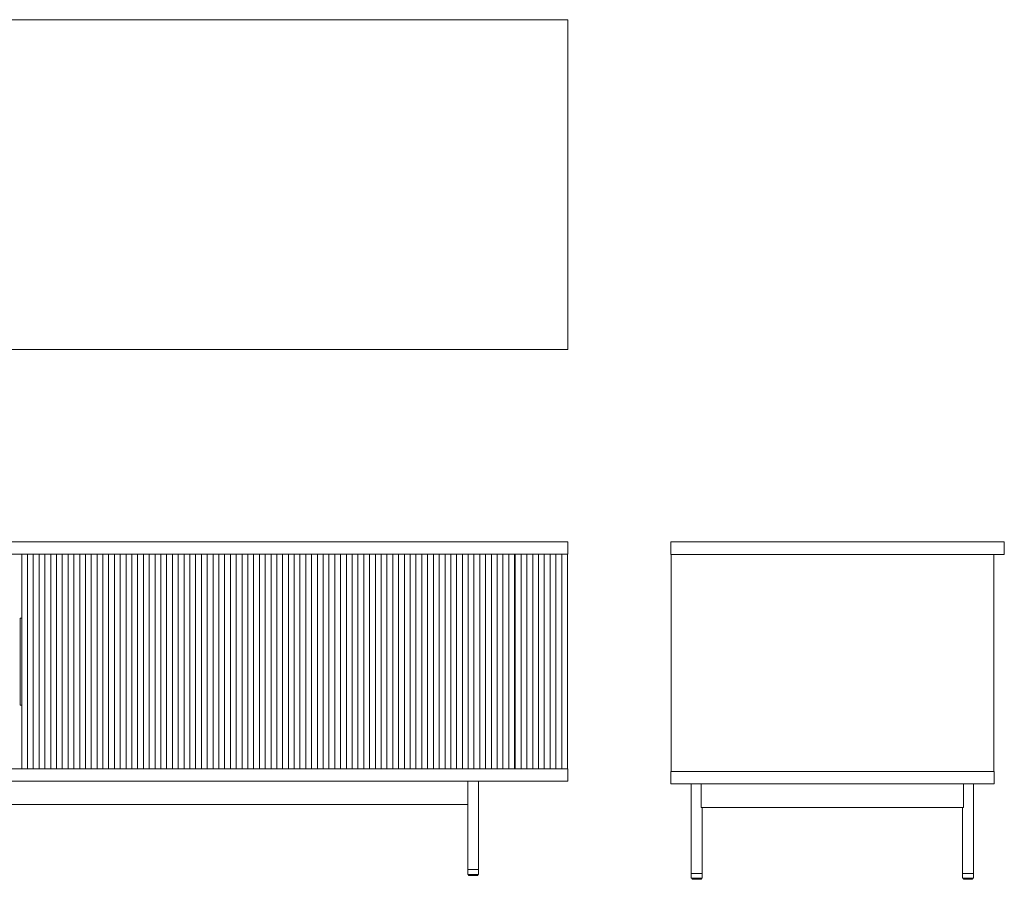
# Model space of a CAD drawing. Units: inches. Extents: x 3158 to 17231, y -12598 to -1823.
# Drawn here: x 9599 to 10957, y -12015 to -10830 of the extents above; entities that cross this region are included whole.
import ezdxf

# ---------------------------------------------------------------- set-up
doc = ezdxf.new("R2010")
doc.units = ezdxf.units.IN
doc.header["$MEASUREMENT"] = 0
doc.layers.add('_U+30EC_U+30A4_U+30E4_U+30FC 1', color=7, linetype='Continuous')

# ---------------------------------------------------------------- blocks, each defined once
blk = doc.blocks.new('block 949')
at = {"layer": '_U+30EC_U+30A4_U+30E4_U+30FC 1', "color": 7, "lineweight": 9}
blk.add_lwpolyline([(10218, -12008.3), (10218.2, -12009.4)], dxfattribs=at)
blk = doc.blocks.new('block 950')
at = {"layer": '_U+30EC_U+30A4_U+30E4_U+30FC 1', "color": 7, "lineweight": 9}
blk.add_lwpolyline([(10230.8, -12009.4), (10231, -12008.3)], dxfattribs=at)
blk = doc.blocks.new('block 951')
at = {"layer": '_U+30EC_U+30A4_U+30E4_U+30FC 1', "color": 7, "lineweight": 9}
blk.add_open_spline([(10230.4, -12009.8), (10230.6, -12009.8), (10230.8, -12009.7), (10230.8, -12009.4)], degree=3, dxfattribs=at)
blk = doc.blocks.new('block 952')
at = {"layer": '_U+30EC_U+30A4_U+30E4_U+30FC 1', "color": 7, "lineweight": 9}
blk.add_open_spline([(10218.2, -12009.4), (10218.3, -12009.7), (10218.5, -12009.8), (10218.7, -12009.8)], degree=3, dxfattribs=at)
blk = doc.blocks.new('block 959')
at = {"layer": '_U+30EC_U+30A4_U+30E4_U+30FC 1', "color": 7, "lineweight": 9}
blk.add_lwpolyline([(10232, -12008.3), (10232, -12001.8)], dxfattribs=at)
blk = doc.blocks.new('block 960')
at = {"layer": '_U+30EC_U+30A4_U+30E4_U+30FC 1', "color": 7, "lineweight": 9}
blk.add_lwpolyline([(10217, -12001.8), (10217, -12008.3)], dxfattribs=at)
blk = doc.blocks.new('block 967')
at = {"layer": '_U+30EC_U+30A4_U+30E4_U+30FC 1', "color": 7, "lineweight": 9}
blk.add_lwpolyline([(10217, -11879.9), (10217, -12001.8)], dxfattribs=at)
blk = doc.blocks.new('block 968')
at = {"layer": '_U+30EC_U+30A4_U+30E4_U+30FC 1', "color": 7, "lineweight": 9}
blk.add_lwpolyline([(10232, -12001.8), (10232, -11879.9)], dxfattribs=at)
blk = doc.blocks.new('block 969')
at = {"layer": '_U+30EC_U+30A4_U+30E4_U+30FC 1', "color": 7, "lineweight": 9}
blk.add_lwpolyline([(7955, -11879.9), (10355, -11879.9)], dxfattribs=at)
blk = doc.blocks.new('block 971')
at = {"layer": '_U+30EC_U+30A4_U+30E4_U+30FC 1', "color": 7, "lineweight": 9}
blk.add_lwpolyline([(10355, -11862.9), (10355, -11879.9)], dxfattribs=at)
blk = doc.blocks.new('block 972')
at = {"layer": '_U+30EC_U+30A4_U+30E4_U+30FC 1', "color": 7, "lineweight": 9}
blk.add_lwpolyline([(7955, -11862.9), (10355, -11862.9)], dxfattribs=at)
blk = doc.blocks.new('block 973')
at = {"layer": '_U+30EC_U+30A4_U+30E4_U+30FC 1', "color": 7, "lineweight": 9}
blk.add_lwpolyline([(10346.5, -11567), (10346.5, -11862.9)], dxfattribs=at)
blk = doc.blocks.new('block 974')
at = {"layer": '_U+30EC_U+30A4_U+30E4_U+30FC 1', "color": 7, "lineweight": 9}
blk.add_lwpolyline([(10354.5, -11567), (10354.5, -11862.9)], dxfattribs=at)
blk = doc.blocks.new('block 988')
at = {"layer": '_U+30EC_U+30A4_U+30E4_U+30FC 1', "color": 7, "lineweight": 9}
blk.add_lwpolyline([(10282.5, -11862.9), (10282.5, -11567)], dxfattribs=at)
blk = doc.blocks.new('block 989')
at = {"layer": '_U+30EC_U+30A4_U+30E4_U+30FC 1', "color": 7, "lineweight": 9}
blk.add_lwpolyline([(10290.5, -11567), (10290.5, -11862.9)], dxfattribs=at)
blk = doc.blocks.new('block 990')
at = {"layer": '_U+30EC_U+30A4_U+30E4_U+30FC 1', "color": 7, "lineweight": 9}
blk.add_lwpolyline([(10298.5, -11567), (10298.5, -11862.9)], dxfattribs=at)
blk = doc.blocks.new('block 991')
at = {"layer": '_U+30EC_U+30A4_U+30E4_U+30FC 1', "color": 7, "lineweight": 9}
blk.add_lwpolyline([(10306.5, -11567), (10306.5, -11862.9)], dxfattribs=at)
blk = doc.blocks.new('block 992')
at = {"layer": '_U+30EC_U+30A4_U+30E4_U+30FC 1', "color": 7, "lineweight": 9}
blk.add_lwpolyline([(10314.5, -11567), (10314.5, -11862.9)], dxfattribs=at)
blk = doc.blocks.new('block 993')
at = {"layer": '_U+30EC_U+30A4_U+30E4_U+30FC 1', "color": 7, "lineweight": 9}
blk.add_lwpolyline([(10322.5, -11567), (10322.5, -11862.9)], dxfattribs=at)
blk = doc.blocks.new('block 994')
at = {"layer": '_U+30EC_U+30A4_U+30E4_U+30FC 1', "color": 7, "lineweight": 9}
blk.add_lwpolyline([(10330.5, -11567), (10330.5, -11862.9)], dxfattribs=at)
blk = doc.blocks.new('block 995')
at = {"layer": '_U+30EC_U+30A4_U+30E4_U+30FC 1', "color": 7, "lineweight": 9}
blk.add_lwpolyline([(10338.5, -11567), (10338.5, -11862.9)], dxfattribs=at)
blk = doc.blocks.new('block 996')
at = {"layer": '_U+30EC_U+30A4_U+30E4_U+30FC 1', "color": 7, "lineweight": 9}
blk.add_lwpolyline([(9601.8, -11862.9), (9601.8, -11774.9)], dxfattribs=at)
blk = doc.blocks.new('block 997')
at = {"layer": '_U+30EC_U+30A4_U+30E4_U+30FC 1', "color": 7, "lineweight": 9}
blk.add_lwpolyline([(9601.8, -11655), (9601.8, -11567)], dxfattribs=at)
blk = doc.blocks.new('block 998')
at = {"layer": '_U+30EC_U+30A4_U+30E4_U+30FC 1', "color": 7, "lineweight": 9}
blk.add_lwpolyline([(9609.8, -11567), (9609.8, -11862.9)], dxfattribs=at)
blk = doc.blocks.new('block 999')
at = {"layer": '_U+30EC_U+30A4_U+30E4_U+30FC 1', "color": 7, "lineweight": 9}
blk.add_lwpolyline([(9617.8, -11567), (9617.8, -11862.9)], dxfattribs=at)
blk = doc.blocks.new('block 1000')
at = {"layer": '_U+30EC_U+30A4_U+30E4_U+30FC 1', "color": 7, "lineweight": 9}
blk.add_lwpolyline([(9625.8, -11567), (9625.8, -11862.9)], dxfattribs=at)
blk = doc.blocks.new('block 1001')
at = {"layer": '_U+30EC_U+30A4_U+30E4_U+30FC 1', "color": 7, "lineweight": 9}
blk.add_lwpolyline([(9633.8, -11567), (9633.8, -11862.9)], dxfattribs=at)
blk = doc.blocks.new('block 1002')
at = {"layer": '_U+30EC_U+30A4_U+30E4_U+30FC 1', "color": 7, "lineweight": 9}
blk.add_lwpolyline([(9641.8, -11567), (9641.8, -11862.9)], dxfattribs=at)
blk = doc.blocks.new('block 1003')
at = {"layer": '_U+30EC_U+30A4_U+30E4_U+30FC 1', "color": 7, "lineweight": 9}
blk.add_lwpolyline([(9649.8, -11567), (9649.8, -11862.9)], dxfattribs=at)
blk = doc.blocks.new('block 1004')
at = {"layer": '_U+30EC_U+30A4_U+30E4_U+30FC 1', "color": 7, "lineweight": 9}
blk.add_lwpolyline([(9657.8, -11567), (9657.8, -11862.9)], dxfattribs=at)
blk = doc.blocks.new('block 1005')
at = {"layer": '_U+30EC_U+30A4_U+30E4_U+30FC 1', "color": 7, "lineweight": 9}
blk.add_lwpolyline([(9665.8, -11567), (9665.8, -11862.9)], dxfattribs=at)
blk = doc.blocks.new('block 1006')
at = {"layer": '_U+30EC_U+30A4_U+30E4_U+30FC 1', "color": 7, "lineweight": 9}
blk.add_lwpolyline([(9673.8, -11567), (9673.8, -11862.9)], dxfattribs=at)
blk = doc.blocks.new('block 1007')
at = {"layer": '_U+30EC_U+30A4_U+30E4_U+30FC 1', "color": 7, "lineweight": 9}
blk.add_lwpolyline([(9681.8, -11567), (9681.8, -11862.9)], dxfattribs=at)
blk = doc.blocks.new('block 1008')
at = {"layer": '_U+30EC_U+30A4_U+30E4_U+30FC 1', "color": 7, "lineweight": 9}
blk.add_lwpolyline([(9689.8, -11567), (9689.8, -11862.9)], dxfattribs=at)
blk = doc.blocks.new('block 1009')
at = {"layer": '_U+30EC_U+30A4_U+30E4_U+30FC 1', "color": 7, "lineweight": 9}
blk.add_lwpolyline([(9697.8, -11567), (9697.8, -11862.9)], dxfattribs=at)
blk = doc.blocks.new('block 1010')
at = {"layer": '_U+30EC_U+30A4_U+30E4_U+30FC 1', "color": 7, "lineweight": 9}
blk.add_lwpolyline([(9705.8, -11567), (9705.8, -11862.9)], dxfattribs=at)
blk = doc.blocks.new('block 1011')
at = {"layer": '_U+30EC_U+30A4_U+30E4_U+30FC 1', "color": 7, "lineweight": 9}
blk.add_lwpolyline([(9713.8, -11567), (9713.8, -11862.9)], dxfattribs=at)
blk = doc.blocks.new('block 1012')
at = {"layer": '_U+30EC_U+30A4_U+30E4_U+30FC 1', "color": 7, "lineweight": 9}
blk.add_lwpolyline([(9721.7, -11567), (9721.7, -11862.9)], dxfattribs=at)
blk = doc.blocks.new('block 1013')
at = {"layer": '_U+30EC_U+30A4_U+30E4_U+30FC 1', "color": 7, "lineweight": 9}
blk.add_lwpolyline([(9729.7, -11567), (9729.7, -11862.9)], dxfattribs=at)
blk = doc.blocks.new('block 1014')
at = {"layer": '_U+30EC_U+30A4_U+30E4_U+30FC 1', "color": 7, "lineweight": 9}
blk.add_lwpolyline([(9737.7, -11567), (9737.7, -11862.9)], dxfattribs=at)
blk = doc.blocks.new('block 1015')
at = {"layer": '_U+30EC_U+30A4_U+30E4_U+30FC 1', "color": 7, "lineweight": 9}
blk.add_lwpolyline([(9745.7, -11567), (9745.7, -11862.9)], dxfattribs=at)
blk = doc.blocks.new('block 1016')
at = {"layer": '_U+30EC_U+30A4_U+30E4_U+30FC 1', "color": 7, "lineweight": 9}
blk.add_lwpolyline([(9753.7, -11567), (9753.7, -11862.9)], dxfattribs=at)
blk = doc.blocks.new('block 1017')
at = {"layer": '_U+30EC_U+30A4_U+30E4_U+30FC 1', "color": 7, "lineweight": 9}
blk.add_lwpolyline([(9761.7, -11567), (9761.7, -11862.9)], dxfattribs=at)
blk = doc.blocks.new('block 1018')
at = {"layer": '_U+30EC_U+30A4_U+30E4_U+30FC 1', "color": 7, "lineweight": 9}
blk.add_lwpolyline([(9769.7, -11567), (9769.7, -11862.9)], dxfattribs=at)
blk = doc.blocks.new('block 1019')
at = {"layer": '_U+30EC_U+30A4_U+30E4_U+30FC 1', "color": 7, "lineweight": 9}
blk.add_lwpolyline([(9777.7, -11567), (9777.7, -11862.9)], dxfattribs=at)
blk = doc.blocks.new('block 1020')
at = {"layer": '_U+30EC_U+30A4_U+30E4_U+30FC 1', "color": 7, "lineweight": 9}
blk.add_lwpolyline([(9785.7, -11567), (9785.7, -11862.9)], dxfattribs=at)
blk = doc.blocks.new('block 1021')
at = {"layer": '_U+30EC_U+30A4_U+30E4_U+30FC 1', "color": 7, "lineweight": 9}
blk.add_lwpolyline([(9793.7, -11567), (9793.7, -11862.9)], dxfattribs=at)
blk = doc.blocks.new('block 1022')
at = {"layer": '_U+30EC_U+30A4_U+30E4_U+30FC 1', "color": 7, "lineweight": 9}
blk.add_lwpolyline([(9801.7, -11567), (9801.7, -11862.9)], dxfattribs=at)
blk = doc.blocks.new('block 1023')
at = {"layer": '_U+30EC_U+30A4_U+30E4_U+30FC 1', "color": 7, "lineweight": 9}
blk.add_lwpolyline([(9809.7, -11567), (9809.7, -11862.9)], dxfattribs=at)
blk = doc.blocks.new('block 1024')
at = {"layer": '_U+30EC_U+30A4_U+30E4_U+30FC 1', "color": 7, "lineweight": 9}
blk.add_lwpolyline([(9817.7, -11567), (9817.7, -11862.9)], dxfattribs=at)
blk = doc.blocks.new('block 1025')
at = {"layer": '_U+30EC_U+30A4_U+30E4_U+30FC 1', "color": 7, "lineweight": 9}
blk.add_lwpolyline([(9825.7, -11567), (9825.7, -11862.9)], dxfattribs=at)
blk = doc.blocks.new('block 1026')
at = {"layer": '_U+30EC_U+30A4_U+30E4_U+30FC 1', "color": 7, "lineweight": 9}
blk.add_lwpolyline([(9833.7, -11567), (9833.7, -11862.9)], dxfattribs=at)
blk = doc.blocks.new('block 1027')
at = {"layer": '_U+30EC_U+30A4_U+30E4_U+30FC 1', "color": 7, "lineweight": 9}
blk.add_lwpolyline([(9841.7, -11567), (9841.7, -11862.9)], dxfattribs=at)
blk = doc.blocks.new('block 1028')
at = {"layer": '_U+30EC_U+30A4_U+30E4_U+30FC 1', "color": 7, "lineweight": 9}
blk.add_lwpolyline([(9849.7, -11567), (9849.7, -11862.9)], dxfattribs=at)
blk = doc.blocks.new('block 1029')
at = {"layer": '_U+30EC_U+30A4_U+30E4_U+30FC 1', "color": 7, "lineweight": 9}
blk.add_lwpolyline([(9857.7, -11567), (9857.7, -11862.9)], dxfattribs=at)
blk = doc.blocks.new('block 1030')
at = {"layer": '_U+30EC_U+30A4_U+30E4_U+30FC 1', "color": 7, "lineweight": 9}
blk.add_lwpolyline([(9865.7, -11567), (9865.7, -11862.9)], dxfattribs=at)
blk = doc.blocks.new('block 1031')
at = {"layer": '_U+30EC_U+30A4_U+30E4_U+30FC 1', "color": 7, "lineweight": 9}
blk.add_lwpolyline([(9873.7, -11567), (9873.7, -11862.9)], dxfattribs=at)
blk = doc.blocks.new('block 1032')
at = {"layer": '_U+30EC_U+30A4_U+30E4_U+30FC 1', "color": 7, "lineweight": 9}
blk.add_lwpolyline([(9881.7, -11567), (9881.7, -11862.9)], dxfattribs=at)
blk = doc.blocks.new('block 1033')
at = {"layer": '_U+30EC_U+30A4_U+30E4_U+30FC 1', "color": 7, "lineweight": 9}
blk.add_lwpolyline([(9889.7, -11567), (9889.7, -11862.9)], dxfattribs=at)
blk = doc.blocks.new('block 1034')
at = {"layer": '_U+30EC_U+30A4_U+30E4_U+30FC 1', "color": 7, "lineweight": 9}
blk.add_lwpolyline([(9897.7, -11567), (9897.7, -11862.9)], dxfattribs=at)
blk = doc.blocks.new('block 1035')
at = {"layer": '_U+30EC_U+30A4_U+30E4_U+30FC 1', "color": 7, "lineweight": 9}
blk.add_lwpolyline([(9905.7, -11567), (9905.7, -11862.9)], dxfattribs=at)
blk = doc.blocks.new('block 1036')
at = {"layer": '_U+30EC_U+30A4_U+30E4_U+30FC 1', "color": 7, "lineweight": 9}
blk.add_lwpolyline([(9913.7, -11567), (9913.7, -11862.9)], dxfattribs=at)
blk = doc.blocks.new('block 1037')
at = {"layer": '_U+30EC_U+30A4_U+30E4_U+30FC 1', "color": 7, "lineweight": 9}
blk.add_lwpolyline([(9921.7, -11567), (9921.7, -11862.9)], dxfattribs=at)
blk = doc.blocks.new('block 1038')
at = {"layer": '_U+30EC_U+30A4_U+30E4_U+30FC 1', "color": 7, "lineweight": 9}
blk.add_lwpolyline([(9929.7, -11567), (9929.7, -11862.9)], dxfattribs=at)
blk = doc.blocks.new('block 1039')
at = {"layer": '_U+30EC_U+30A4_U+30E4_U+30FC 1', "color": 7, "lineweight": 9}
blk.add_lwpolyline([(9937.7, -11567), (9937.7, -11862.9)], dxfattribs=at)
blk = doc.blocks.new('block 1040')
at = {"layer": '_U+30EC_U+30A4_U+30E4_U+30FC 1', "color": 7, "lineweight": 9}
blk.add_lwpolyline([(9945.7, -11567), (9945.7, -11862.9)], dxfattribs=at)
blk = doc.blocks.new('block 1041')
at = {"layer": '_U+30EC_U+30A4_U+30E4_U+30FC 1', "color": 7, "lineweight": 9}
blk.add_lwpolyline([(9953.7, -11567), (9953.7, -11862.9)], dxfattribs=at)
blk = doc.blocks.new('block 1042')
at = {"layer": '_U+30EC_U+30A4_U+30E4_U+30FC 1', "color": 7, "lineweight": 9}
blk.add_lwpolyline([(9961.6, -11567), (9961.6, -11862.9)], dxfattribs=at)
blk = doc.blocks.new('block 1043')
at = {"layer": '_U+30EC_U+30A4_U+30E4_U+30FC 1', "color": 7, "lineweight": 9}
blk.add_lwpolyline([(9969.6, -11567), (9969.6, -11862.9)], dxfattribs=at)
blk = doc.blocks.new('block 1044')
at = {"layer": '_U+30EC_U+30A4_U+30E4_U+30FC 1', "color": 7, "lineweight": 9}
blk.add_lwpolyline([(9977.6, -11567), (9977.6, -11862.9)], dxfattribs=at)
blk = doc.blocks.new('block 1045')
at = {"layer": '_U+30EC_U+30A4_U+30E4_U+30FC 1', "color": 7, "lineweight": 9}
blk.add_lwpolyline([(9985.6, -11567), (9985.6, -11862.9)], dxfattribs=at)
blk = doc.blocks.new('block 1046')
at = {"layer": '_U+30EC_U+30A4_U+30E4_U+30FC 1', "color": 7, "lineweight": 9}
blk.add_lwpolyline([(9993.6, -11567), (9993.6, -11862.9)], dxfattribs=at)
blk = doc.blocks.new('block 1047')
at = {"layer": '_U+30EC_U+30A4_U+30E4_U+30FC 1', "color": 7, "lineweight": 9}
blk.add_lwpolyline([(10001.6, -11567), (10001.6, -11862.9)], dxfattribs=at)
blk = doc.blocks.new('block 1048')
at = {"layer": '_U+30EC_U+30A4_U+30E4_U+30FC 1', "color": 7, "lineweight": 9}
blk.add_lwpolyline([(10009.6, -11567), (10009.6, -11862.9)], dxfattribs=at)
blk = doc.blocks.new('block 1049')
at = {"layer": '_U+30EC_U+30A4_U+30E4_U+30FC 1', "color": 7, "lineweight": 9}
blk.add_lwpolyline([(10017.6, -11567), (10017.6, -11862.9)], dxfattribs=at)
blk = doc.blocks.new('block 1050')
at = {"layer": '_U+30EC_U+30A4_U+30E4_U+30FC 1', "color": 7, "lineweight": 9}
blk.add_lwpolyline([(10025.6, -11567), (10025.6, -11862.9)], dxfattribs=at)
blk = doc.blocks.new('block 1051')
at = {"layer": '_U+30EC_U+30A4_U+30E4_U+30FC 1', "color": 7, "lineweight": 9}
blk.add_lwpolyline([(10033.6, -11567), (10033.6, -11862.9)], dxfattribs=at)
blk = doc.blocks.new('block 1052')
at = {"layer": '_U+30EC_U+30A4_U+30E4_U+30FC 1', "color": 7, "lineweight": 9}
blk.add_lwpolyline([(10041.6, -11567), (10041.6, -11862.9)], dxfattribs=at)
blk = doc.blocks.new('block 1053')
at = {"layer": '_U+30EC_U+30A4_U+30E4_U+30FC 1', "color": 7, "lineweight": 9}
blk.add_lwpolyline([(10049.6, -11567), (10049.6, -11862.9)], dxfattribs=at)
blk = doc.blocks.new('block 1054')
at = {"layer": '_U+30EC_U+30A4_U+30E4_U+30FC 1', "color": 7, "lineweight": 9}
blk.add_lwpolyline([(10057.6, -11567), (10057.6, -11862.9)], dxfattribs=at)
blk = doc.blocks.new('block 1055')
at = {"layer": '_U+30EC_U+30A4_U+30E4_U+30FC 1', "color": 7, "lineweight": 9}
blk.add_lwpolyline([(10065.6, -11567), (10065.6, -11862.9)], dxfattribs=at)
blk = doc.blocks.new('block 1056')
at = {"layer": '_U+30EC_U+30A4_U+30E4_U+30FC 1', "color": 7, "lineweight": 9}
blk.add_lwpolyline([(10073.6, -11567), (10073.6, -11862.9)], dxfattribs=at)
blk = doc.blocks.new('block 1057')
at = {"layer": '_U+30EC_U+30A4_U+30E4_U+30FC 1', "color": 7, "lineweight": 9}
blk.add_lwpolyline([(10081.6, -11567), (10081.6, -11862.9)], dxfattribs=at)
blk = doc.blocks.new('block 1058')
at = {"layer": '_U+30EC_U+30A4_U+30E4_U+30FC 1', "color": 7, "lineweight": 9}
blk.add_lwpolyline([(10089.6, -11567), (10089.6, -11862.9)], dxfattribs=at)
blk = doc.blocks.new('block 1059')
at = {"layer": '_U+30EC_U+30A4_U+30E4_U+30FC 1', "color": 7, "lineweight": 9}
blk.add_lwpolyline([(10097.6, -11567), (10097.6, -11862.9)], dxfattribs=at)
blk = doc.blocks.new('block 1060')
at = {"layer": '_U+30EC_U+30A4_U+30E4_U+30FC 1', "color": 7, "lineweight": 9}
blk.add_lwpolyline([(10105.6, -11567), (10105.6, -11862.9)], dxfattribs=at)
blk = doc.blocks.new('block 1061')
at = {"layer": '_U+30EC_U+30A4_U+30E4_U+30FC 1', "color": 7, "lineweight": 9}
blk.add_lwpolyline([(10113.6, -11567), (10113.6, -11862.9)], dxfattribs=at)
blk = doc.blocks.new('block 1062')
at = {"layer": '_U+30EC_U+30A4_U+30E4_U+30FC 1', "color": 7, "lineweight": 9}
blk.add_lwpolyline([(10121.6, -11567), (10121.6, -11862.9)], dxfattribs=at)
blk = doc.blocks.new('block 1063')
at = {"layer": '_U+30EC_U+30A4_U+30E4_U+30FC 1', "color": 7, "lineweight": 9}
blk.add_lwpolyline([(10129.6, -11567), (10129.6, -11862.9)], dxfattribs=at)
blk = doc.blocks.new('block 1064')
at = {"layer": '_U+30EC_U+30A4_U+30E4_U+30FC 1', "color": 7, "lineweight": 9}
blk.add_lwpolyline([(10137.6, -11567), (10137.6, -11862.9)], dxfattribs=at)
blk = doc.blocks.new('block 1065')
at = {"layer": '_U+30EC_U+30A4_U+30E4_U+30FC 1', "color": 7, "lineweight": 9}
blk.add_lwpolyline([(10145.6, -11567), (10145.6, -11862.9)], dxfattribs=at)
blk = doc.blocks.new('block 1066')
at = {"layer": '_U+30EC_U+30A4_U+30E4_U+30FC 1', "color": 7, "lineweight": 9}
blk.add_lwpolyline([(10153.6, -11567), (10153.6, -11862.9)], dxfattribs=at)
blk = doc.blocks.new('block 1067')
at = {"layer": '_U+30EC_U+30A4_U+30E4_U+30FC 1', "color": 7, "lineweight": 9}
blk.add_lwpolyline([(10161.6, -11567), (10161.6, -11862.9)], dxfattribs=at)
blk = doc.blocks.new('block 1068')
at = {"layer": '_U+30EC_U+30A4_U+30E4_U+30FC 1', "color": 7, "lineweight": 9}
blk.add_lwpolyline([(10169.6, -11567), (10169.6, -11862.9)], dxfattribs=at)
blk = doc.blocks.new('block 1069')
at = {"layer": '_U+30EC_U+30A4_U+30E4_U+30FC 1', "color": 7, "lineweight": 9}
blk.add_lwpolyline([(10177.6, -11567), (10177.6, -11862.9)], dxfattribs=at)
blk = doc.blocks.new('block 1070')
at = {"layer": '_U+30EC_U+30A4_U+30E4_U+30FC 1', "color": 7, "lineweight": 9}
blk.add_lwpolyline([(10185.6, -11567), (10185.6, -11862.9)], dxfattribs=at)
blk = doc.blocks.new('block 1071')
at = {"layer": '_U+30EC_U+30A4_U+30E4_U+30FC 1', "color": 7, "lineweight": 9}
blk.add_lwpolyline([(10193.6, -11567), (10193.6, -11862.9)], dxfattribs=at)
blk = doc.blocks.new('block 1072')
at = {"layer": '_U+30EC_U+30A4_U+30E4_U+30FC 1', "color": 7, "lineweight": 9}
blk.add_lwpolyline([(10201.5, -11567), (10201.5, -11862.9)], dxfattribs=at)
blk = doc.blocks.new('block 1073')
at = {"layer": '_U+30EC_U+30A4_U+30E4_U+30FC 1', "color": 7, "lineweight": 9}
blk.add_lwpolyline([(10209.5, -11567), (10209.5, -11862.9)], dxfattribs=at)
blk = doc.blocks.new('block 1074')
at = {"layer": '_U+30EC_U+30A4_U+30E4_U+30FC 1', "color": 7, "lineweight": 9}
blk.add_lwpolyline([(10217.5, -11567), (10217.5, -11862.9)], dxfattribs=at)
blk = doc.blocks.new('block 1075')
at = {"layer": '_U+30EC_U+30A4_U+30E4_U+30FC 1', "color": 7, "lineweight": 9}
blk.add_lwpolyline([(10225.5, -11567), (10225.5, -11862.9)], dxfattribs=at)
blk = doc.blocks.new('block 1076')
at = {"layer": '_U+30EC_U+30A4_U+30E4_U+30FC 1', "color": 7, "lineweight": 9}
blk.add_lwpolyline([(10233.5, -11567), (10233.5, -11862.9)], dxfattribs=at)
blk = doc.blocks.new('block 1077')
at = {"layer": '_U+30EC_U+30A4_U+30E4_U+30FC 1', "color": 7, "lineweight": 9}
blk.add_lwpolyline([(10241.5, -11567), (10241.5, -11862.9)], dxfattribs=at)
blk = doc.blocks.new('block 1078')
at = {"layer": '_U+30EC_U+30A4_U+30E4_U+30FC 1', "color": 7, "lineweight": 9}
blk.add_lwpolyline([(10249.5, -11567), (10249.5, -11862.9)], dxfattribs=at)
blk = doc.blocks.new('block 1079')
at = {"layer": '_U+30EC_U+30A4_U+30E4_U+30FC 1', "color": 7, "lineweight": 9}
blk.add_lwpolyline([(10257.5, -11567), (10257.5, -11862.9)], dxfattribs=at)
blk = doc.blocks.new('block 1080')
at = {"layer": '_U+30EC_U+30A4_U+30E4_U+30FC 1', "color": 7, "lineweight": 9}
blk.add_lwpolyline([(10265.5, -11567), (10265.5, -11862.9)], dxfattribs=at)
blk = doc.blocks.new('block 1081')
at = {"layer": '_U+30EC_U+30A4_U+30E4_U+30FC 1', "color": 7, "lineweight": 9}
blk.add_lwpolyline([(10273.5, -11567), (10273.5, -11862.9)], dxfattribs=at)
blk = doc.blocks.new('block 1082')
at = {"layer": '_U+30EC_U+30A4_U+30E4_U+30FC 1', "color": 7, "lineweight": 9}
blk.add_lwpolyline([(10281.5, -11567), (10281.5, -11862.9)], dxfattribs=at)
blk = doc.blocks.new('block 1083')
at = {"layer": '_U+30EC_U+30A4_U+30E4_U+30FC 1', "color": 7, "lineweight": 9}
blk.add_lwpolyline([(9599.8, -11771.9), (9599.8, -11658)], dxfattribs=at)
blk = doc.blocks.new('block 1084')
at = {"layer": '_U+30EC_U+30A4_U+30E4_U+30FC 1', "color": 7, "lineweight": 9}
blk.add_lwpolyline([(9601.8, -11771.9), (9601.8, -11658)], dxfattribs=at)
blk = doc.blocks.new('block 1085')
at = {"layer": '_U+30EC_U+30A4_U+30E4_U+30FC 1', "color": 7, "lineweight": 9}
blk.add_lwpolyline([(9599.8, -11658), (9599.8, -11655)], dxfattribs=at)
blk = doc.blocks.new('block 1086')
at = {"layer": '_U+30EC_U+30A4_U+30E4_U+30FC 1', "color": 7, "lineweight": 9}
blk.add_lwpolyline([(9599.8, -11655), (9601.8, -11655)], dxfattribs=at)
blk = doc.blocks.new('block 1087')
at = {"layer": '_U+30EC_U+30A4_U+30E4_U+30FC 1', "color": 7, "lineweight": 9}
blk.add_lwpolyline([(9601.8, -11658), (9601.8, -11655)], dxfattribs=at)
blk = doc.blocks.new('block 1088')
at = {"layer": '_U+30EC_U+30A4_U+30E4_U+30FC 1', "color": 7, "lineweight": 9}
blk.add_lwpolyline([(9599.8, -11774.9), (9601.8, -11774.9)], dxfattribs=at)
blk = doc.blocks.new('block 1089')
at = {"layer": '_U+30EC_U+30A4_U+30E4_U+30FC 1', "color": 7, "lineweight": 9}
blk.add_lwpolyline([(9599.8, -11774.9), (9599.8, -11771.9)], dxfattribs=at)
blk = doc.blocks.new('block 1090')
at = {"layer": '_U+30EC_U+30A4_U+30E4_U+30FC 1', "color": 7, "lineweight": 9}
blk.add_lwpolyline([(9601.8, -11774.9), (9601.8, -11771.9)], dxfattribs=at)
blk = doc.blocks.new('block 1199')
at = {"layer": '_U+30EC_U+30A4_U+30E4_U+30FC 1', "color": 7, "lineweight": 9}
blk.add_lwpolyline([(10355, -11550), (10355, -11567)], dxfattribs=at)
blk = doc.blocks.new('block 1200')
at = {"layer": '_U+30EC_U+30A4_U+30E4_U+30FC 1', "color": 7, "lineweight": 9}
blk.add_lwpolyline([(7955, -11550), (10355, -11550)], dxfattribs=at)
blk = doc.blocks.new('block 1201')
at = {"layer": '_U+30EC_U+30A4_U+30E4_U+30FC 1', "color": 7, "lineweight": 9}
blk.add_lwpolyline([(7955, -11567), (10355, -11567)], dxfattribs=at)
blk = doc.blocks.new('block 1203')
at = {"layer": '_U+30EC_U+30A4_U+30E4_U+30FC 1', "color": 7, "lineweight": 9}
blk.add_lwpolyline([(10230.4, -12009.8), (10218.7, -12009.8)], dxfattribs=at)
blk = doc.blocks.new('block 1207')
at = {"layer": '_U+30EC_U+30A4_U+30E4_U+30FC 1', "color": 7, "lineweight": 9}
blk.add_lwpolyline([(10232, -12001.8), (10217, -12001.8)], dxfattribs=at)
blk = doc.blocks.new('block 1208')
at = {"layer": '_U+30EC_U+30A4_U+30E4_U+30FC 1', "color": 7, "lineweight": 9}
blk.add_lwpolyline([(10232, -12008.3), (10217, -12008.3)], dxfattribs=at)
blk = doc.blocks.new('block 1212')
at = {"layer": '_U+30EC_U+30A4_U+30E4_U+30FC 1', "color": 7, "lineweight": 9}
blk.add_lwpolyline([(9162.5, -11911.9), (10217, -11911.9)], dxfattribs=at)
blk = doc.blocks.new('block 944')
at = {"layer": '_U+30EC_U+30A4_U+30E4_U+30FC 1'}
for name in ['block 1200', 'block 1199', 'block 1201', 'block 997', 'block 998', 'block 999', 'block 1000', 'block 1001', 'block 1002', 'block 1003', 'block 1004', 'block 1005', 'block 1006', 'block 1007', 'block 1008', 'block 1009', 'block 1010', 'block 1011', 'block 1012', 'block 1013', 'block 1014', 'block 1015', 'block 1016', 'block 1017', 'block 1018', 'block 1019', 'block 1020', 'block 1021', 'block 1022', 'block 1023', 'block 1024', 'block 1025', 'block 1026', 'block 1027', 'block 1028', 'block 1029', 'block 1030', 'block 1031', 'block 1032', 'block 1033', 'block 1034', 'block 1035', 'block 1036', 'block 1037', 'block 1038', 'block 1039', 'block 1040', 'block 1041', 'block 1042', 'block 1043', 'block 1044', 'block 1045', 'block 1046', 'block 1047', 'block 1048', 'block 1049', 'block 1050', 'block 1051', 'block 1052', 'block 1053', 'block 1054', 'block 1055', 'block 1056', 'block 1057', 'block 1058', 'block 1059', 'block 1060', 'block 1061', 'block 1062', 'block 1063', 'block 1064', 'block 1065', 'block 1066', 'block 1067', 'block 1068', 'block 1069', 'block 1070', 'block 1071', 'block 1072', 'block 1073', 'block 1074', 'block 1075', 'block 1076', 'block 1077', 'block 1078', 'block 1079', 'block 1080', 'block 1081', 'block 1082', 'block 988', 'block 989', 'block 990', 'block 991', 'block 992', 'block 993', 'block 994', 'block 995', 'block 973', 'block 974', 'block 1085', 'block 1086', 'block 1083', 'block 1087', 'block 1084', 'block 1089', 'block 1090', 'block 1088', 'block 996', 'block 972', 'block 971', 'block 969', 'block 967', 'block 968', 'block 1212', 'block 960', 'block 1207', 'block 959', 'block 1208', 'block 949', 'block 952', 'block 1203', 'block 951', 'block 950']:
    blk.add_blockref(name, (0, 0), dxfattribs=at)
blk = doc.blocks.new('block 1373')
at = {"layer": '_U+30EC_U+30A4_U+30E4_U+30FC 1', "color": 7, "lineweight": 9}
blk.add_open_spline([(9071.1, -10841.6), (9073.7, -10843.4), (9076.7, -10844.3), (9079.7, -10844.3)], degree=3, dxfattribs=at)
blk = doc.blocks.new('block 1374')
at = {"layer": '_U+30EC_U+30A4_U+30E4_U+30FC 1', "color": 7, "lineweight": 9}
blk.add_lwpolyline([(9079.7, -10844.3), (9230.2, -10844.3)], dxfattribs=at)
blk = doc.blocks.new('block 1375')
at = {"layer": '_U+30EC_U+30A4_U+30E4_U+30FC 1', "color": 7, "lineweight": 9}
blk.add_open_spline([(9230.2, -10844.3), (9233.3, -10844.3), (9236.3, -10843.4), (9238.8, -10841.6)], degree=3, dxfattribs=at)
blk = doc.blocks.new('block 1376')
at = {"layer": '_U+30EC_U+30A4_U+30E4_U+30FC 1', "color": 7, "lineweight": 9}
blk.add_lwpolyline([(10355, -10830.3), (9254.9, -10830.3)], dxfattribs=at)
blk = doc.blocks.new('block 1377')
at = {"layer": '_U+30EC_U+30A4_U+30E4_U+30FC 1', "color": 7, "lineweight": 9}
blk.add_lwpolyline([(10355, -11285.1), (10355, -10830.3)], dxfattribs=at)
blk = doc.blocks.new('block 1378')
at = {"layer": '_U+30EC_U+30A4_U+30E4_U+30FC 1', "color": 7, "lineweight": 9}
blk.add_lwpolyline([(7955, -11285.1), (10355, -11285.1)], dxfattribs=at)
blk = doc.blocks.new('block 1379')
at = {"layer": '_U+30EC_U+30A4_U+30E4_U+30FC 1', "color": 7, "lineweight": 9}
blk.add_lwpolyline([(7955, -10830.3), (7955, -11285.1)], dxfattribs=at)
blk = doc.blocks.new('block 1380')
at = {"layer": '_U+30EC_U+30A4_U+30E4_U+30FC 1', "color": 7, "lineweight": 9}
blk.add_lwpolyline([(9055, -10830.3), (7955, -10830.3)], dxfattribs=at)
blk = doc.blocks.new('block 1381')
at = {"layer": '_U+30EC_U+30A4_U+30E4_U+30FC 1', "color": 7, "lineweight": 9}
blk.add_lwpolyline([(9055, -10830.3), (9071.1, -10841.6)], dxfattribs=at)
blk = doc.blocks.new('block 1382')
at = {"layer": '_U+30EC_U+30A4_U+30E4_U+30FC 1', "color": 7, "lineweight": 9}
blk.add_lwpolyline([(9238.8, -10841.6), (9254.9, -10830.3)], dxfattribs=at)
blk = doc.blocks.new('block 1372')
at = {"layer": '_U+30EC_U+30A4_U+30E4_U+30FC 1'}
for name in ['block 1379', 'block 1380', 'block 1381', 'block 1382', 'block 1376', 'block 1377', 'block 1373', 'block 1374', 'block 1375', 'block 1378']:
    blk.add_blockref(name, (0, 0), dxfattribs=at)
blk = doc.blocks.new('block 1384')
at = {"layer": '_U+30EC_U+30A4_U+30E4_U+30FC 1', "color": 7, "lineweight": 9}
blk.add_lwpolyline([(10526.3, -12013.6), (10526.5, -12014.7)], dxfattribs=at)
blk = doc.blocks.new('block 1385')
at = {"layer": '_U+30EC_U+30A4_U+30E4_U+30FC 1', "color": 7, "lineweight": 9}
blk.add_lwpolyline([(10539.2, -12014.7), (10539.4, -12013.6)], dxfattribs=at)
blk = doc.blocks.new('block 1386')
at = {"layer": '_U+30EC_U+30A4_U+30E4_U+30FC 1', "color": 7, "lineweight": 9}
blk.add_open_spline([(10538.7, -12015.1), (10539, -12015.1), (10539.2, -12014.9), (10539.2, -12014.7)], degree=3, dxfattribs=at)
blk = doc.blocks.new('block 1387')
at = {"layer": '_U+30EC_U+30A4_U+30E4_U+30FC 1', "color": 7, "lineweight": 9}
blk.add_open_spline([(10526.5, -12014.7), (10526.5, -12014.9), (10526.7, -12015.1), (10527, -12015.1)], degree=3, dxfattribs=at)
blk = doc.blocks.new('block 1388')
at = {"layer": '_U+30EC_U+30A4_U+30E4_U+30FC 1', "color": 7, "lineweight": 9}
blk.add_lwpolyline([(10900.3, -12013.6), (10900.5, -12014.7)], dxfattribs=at)
blk = doc.blocks.new('block 1389')
at = {"layer": '_U+30EC_U+30A4_U+30E4_U+30FC 1', "color": 7, "lineweight": 9}
blk.add_lwpolyline([(10913.3, -12014.7), (10913.5, -12013.6)], dxfattribs=at)
blk = doc.blocks.new('block 1390')
at = {"layer": '_U+30EC_U+30A4_U+30E4_U+30FC 1', "color": 7, "lineweight": 9}
blk.add_open_spline([(10912.8, -12015.1), (10913, -12015.1), (10913.2, -12014.9), (10913.3, -12014.7)], degree=3, dxfattribs=at)
blk = doc.blocks.new('block 1391')
at = {"layer": '_U+30EC_U+30A4_U+30E4_U+30FC 1', "color": 7, "lineweight": 9}
blk.add_open_spline([(10900.5, -12014.7), (10900.6, -12014.9), (10900.8, -12015.1), (10901, -12015.1)], degree=3, dxfattribs=at)
blk = doc.blocks.new('block 1392')
at = {"layer": '_U+30EC_U+30A4_U+30E4_U+30FC 1', "color": 7, "lineweight": 9}
blk.add_lwpolyline([(10914.5, -12013.6), (10914.5, -12007)], dxfattribs=at)
blk = doc.blocks.new('block 1393')
at = {"layer": '_U+30EC_U+30A4_U+30E4_U+30FC 1', "color": 7, "lineweight": 9}
blk.add_lwpolyline([(10899.3, -12007), (10899.3, -12013.6)], dxfattribs=at)
blk = doc.blocks.new('block 1394')
at = {"layer": '_U+30EC_U+30A4_U+30E4_U+30FC 1', "color": 7, "lineweight": 9}
blk.add_lwpolyline([(10540.4, -12013.6), (10540.4, -12007)], dxfattribs=at)
blk = doc.blocks.new('block 1395')
at = {"layer": '_U+30EC_U+30A4_U+30E4_U+30FC 1', "color": 7, "lineweight": 9}
blk.add_lwpolyline([(10525.3, -12007), (10525.3, -12013.6)], dxfattribs=at)
blk = doc.blocks.new('block 1396')
at = {"layer": '_U+30EC_U+30A4_U+30E4_U+30FC 1', "color": 7, "lineweight": 9}
blk.add_lwpolyline([(10899.3, -11916), (10899.3, -12007)], dxfattribs=at)
blk = doc.blocks.new('block 1397')
at = {"layer": '_U+30EC_U+30A4_U+30E4_U+30FC 1', "color": 7, "lineweight": 9}
blk.add_lwpolyline([(10914.5, -12007), (10914.5, -11883.7)], dxfattribs=at)
blk = doc.blocks.new('block 1398')
at = {"layer": '_U+30EC_U+30A4_U+30E4_U+30FC 1', "color": 7, "lineweight": 9}
blk.add_lwpolyline([(10525.3, -11883.7), (10525.3, -12007)], dxfattribs=at)
blk = doc.blocks.new('block 1399')
at = {"layer": '_U+30EC_U+30A4_U+30E4_U+30FC 1', "color": 7, "lineweight": 9}
blk.add_lwpolyline([(10540.4, -12007), (10540.4, -11916)], dxfattribs=at)
blk = doc.blocks.new('block 1400')
at = {"layer": '_U+30EC_U+30A4_U+30E4_U+30FC 1', "color": 7, "lineweight": 9}
blk.add_lwpolyline([(10942.3, -11866.5), (10942.3, -11797.7)], dxfattribs=at)
blk = doc.blocks.new('block 1401')
at = {"layer": '_U+30EC_U+30A4_U+30E4_U+30FC 1', "color": 7, "lineweight": 9}
blk.add_lwpolyline([(10942.3, -11795.7), (10942.3, -11795.7)], dxfattribs=at)
blk = doc.blocks.new('block 1402')
at = {"layer": '_U+30EC_U+30A4_U+30E4_U+30FC 1', "color": 7, "lineweight": 9}
blk.add_open_spline([(10942.3, -11797.7), (10942.3, -11797), (10942.3, -11796.4), (10942.3, -11795.7)], degree=3, dxfattribs=at)
blk = doc.blocks.new('block 1403')
at = {"layer": '_U+30EC_U+30A4_U+30E4_U+30FC 1', "color": 7, "lineweight": 9}
blk.add_lwpolyline([(10496.9, -11866.5), (10496.9, -11883.7)], dxfattribs=at)
blk = doc.blocks.new('block 1404')
at = {"layer": '_U+30EC_U+30A4_U+30E4_U+30FC 1', "color": 7, "lineweight": 9}
blk.add_lwpolyline([(10496.9, -11883.7), (10942.8, -11883.7)], dxfattribs=at)
blk = doc.blocks.new('block 1405')
at = {"layer": '_U+30EC_U+30A4_U+30E4_U+30FC 1', "color": 7, "lineweight": 9}
blk.add_lwpolyline([(10496.9, -11866.5), (10942.8, -11866.5)], dxfattribs=at)
blk = doc.blocks.new('block 1406')
at = {"layer": '_U+30EC_U+30A4_U+30E4_U+30FC 1', "color": 7, "lineweight": 9}
blk.add_lwpolyline([(10942.8, -11866.5), (10942.8, -11883.7)], dxfattribs=at)
blk = doc.blocks.new('block 1407')
at = {"layer": '_U+30EC_U+30A4_U+30E4_U+30FC 1', "color": 7, "lineweight": 9}
blk.add_lwpolyline([(10497.4, -11567.2), (10497.4, -11866.5)], dxfattribs=at)
blk = doc.blocks.new('block 1408')
at = {"layer": '_U+30EC_U+30A4_U+30E4_U+30FC 1', "color": 7, "lineweight": 9}
blk.add_lwpolyline([(10942.3, -11567.2), (10942.3, -11866.5)], dxfattribs=at)
blk = doc.blocks.new('block 1409')
at = {"layer": '_U+30EC_U+30A4_U+30E4_U+30FC 1', "color": 7, "lineweight": 9}
blk.add_lwpolyline([(10496.9, -11550), (10496.9, -11567.2)], dxfattribs=at)
blk = doc.blocks.new('block 1410')
at = {"layer": '_U+30EC_U+30A4_U+30E4_U+30FC 1', "color": 7, "lineweight": 9}
blk.add_lwpolyline([(10496.9, -11550), (10956.9, -11550)], dxfattribs=at)
blk = doc.blocks.new('block 1411')
at = {"layer": '_U+30EC_U+30A4_U+30E4_U+30FC 1', "color": 7, "lineweight": 9}
blk.add_lwpolyline([(10496.9, -11567.2), (10956.9, -11567.2)], dxfattribs=at)
blk = doc.blocks.new('block 1412')
at = {"layer": '_U+30EC_U+30A4_U+30E4_U+30FC 1', "color": 7, "lineweight": 9}
blk.add_lwpolyline([(10956.9, -11550), (10956.9, -11567.2)], dxfattribs=at)
blk = doc.blocks.new('block 1413')
at = {"layer": '_U+30EC_U+30A4_U+30E4_U+30FC 1', "color": 7, "lineweight": 9}
blk.add_lwpolyline([(10538.7, -12015.1), (10527, -12015.1)], dxfattribs=at)
blk = doc.blocks.new('block 1414')
at = {"layer": '_U+30EC_U+30A4_U+30E4_U+30FC 1', "color": 7, "lineweight": 9}
blk.add_lwpolyline([(10912.8, -12015.1), (10901, -12015.1)], dxfattribs=at)
blk = doc.blocks.new('block 1415')
at = {"layer": '_U+30EC_U+30A4_U+30E4_U+30FC 1', "color": 7, "lineweight": 9}
blk.add_lwpolyline([(10914.5, -12007), (10899.3, -12007)], dxfattribs=at)
blk = doc.blocks.new('block 1416')
at = {"layer": '_U+30EC_U+30A4_U+30E4_U+30FC 1', "color": 7, "lineweight": 9}
blk.add_lwpolyline([(10914.5, -12013.6), (10899.3, -12013.6)], dxfattribs=at)
blk = doc.blocks.new('block 1417')
at = {"layer": '_U+30EC_U+30A4_U+30E4_U+30FC 1', "color": 7, "lineweight": 9}
blk.add_lwpolyline([(10540.4, -12007), (10525.3, -12007)], dxfattribs=at)
blk = doc.blocks.new('block 1418')
at = {"layer": '_U+30EC_U+30A4_U+30E4_U+30FC 1', "color": 7, "lineweight": 9}
blk.add_lwpolyline([(10540.4, -12013.6), (10525.3, -12013.6)], dxfattribs=at)
blk = doc.blocks.new('block 1419')
at = {"layer": '_U+30EC_U+30A4_U+30E4_U+30FC 1', "color": 7, "lineweight": 9}
blk.add_lwpolyline([(10900.8, -11916), (10538.9, -11916)], dxfattribs=at)
blk = doc.blocks.new('block 1420')
at = {"layer": '_U+30EC_U+30A4_U+30E4_U+30FC 1', "color": 7, "lineweight": 9}
blk.add_lwpolyline([(10538.9, -11916), (10538.9, -11883.7)], dxfattribs=at)
blk = doc.blocks.new('block 1421')
at = {"layer": '_U+30EC_U+30A4_U+30E4_U+30FC 1', "color": 7, "lineweight": 9}
blk.add_lwpolyline([(10900.8, -11916), (10900.8, -11883.7)], dxfattribs=at)
blk = doc.blocks.new('block 1422')
at = {"layer": '_U+30EC_U+30A4_U+30E4_U+30FC 1', "color": 7, "lineweight": 9}
blk.add_lwpolyline([(10942.3, -11797.7), (10942.3, -11797.7)], dxfattribs=at)
blk = doc.blocks.new('block 1423')
at = {"layer": '_U+30EC_U+30A4_U+30E4_U+30FC 1', "color": 7, "lineweight": 9}
blk.add_lwpolyline([(10539.2, -12014.7), (10526.5, -12014.7)], dxfattribs=at)
blk = doc.blocks.new('block 1424')
at = {"layer": '_U+30EC_U+30A4_U+30E4_U+30FC 1', "color": 7, "lineweight": 9}
blk.add_lwpolyline([(10913.3, -12014.7), (10900.5, -12014.7)], dxfattribs=at)
blk = doc.blocks.new('block 1383')
at = {"layer": '_U+30EC_U+30A4_U+30E4_U+30FC 1'}
for name in ['block 1409', 'block 1410', 'block 1412', 'block 1411', 'block 1407', 'block 1408', 'block 1401', 'block 1402', 'block 1400', 'block 1422', 'block 1403', 'block 1405', 'block 1406', 'block 1404', 'block 1398', 'block 1420', 'block 1421', 'block 1397', 'block 1419', 'block 1399', 'block 1396', 'block 1395', 'block 1417', 'block 1418', 'block 1384', 'block 1387', 'block 1423', 'block 1413', 'block 1386', 'block 1385', 'block 1394', 'block 1393', 'block 1415', 'block 1416', 'block 1388', 'block 1391', 'block 1424', 'block 1414', 'block 1390', 'block 1389', 'block 1392']:
    blk.add_blockref(name, (0, 0), dxfattribs=at)

msp = doc.modelspace()

# ---------------------------------------------------------------- block references
at = {"layer": '_U+30EC_U+30A4_U+30E4_U+30FC 1'}
for name in ['block 1372', 'block 944', 'block 1383']:
    msp.add_blockref(name, (0, 0), dxfattribs=at)

doc.saveas('drawing.dxf')
